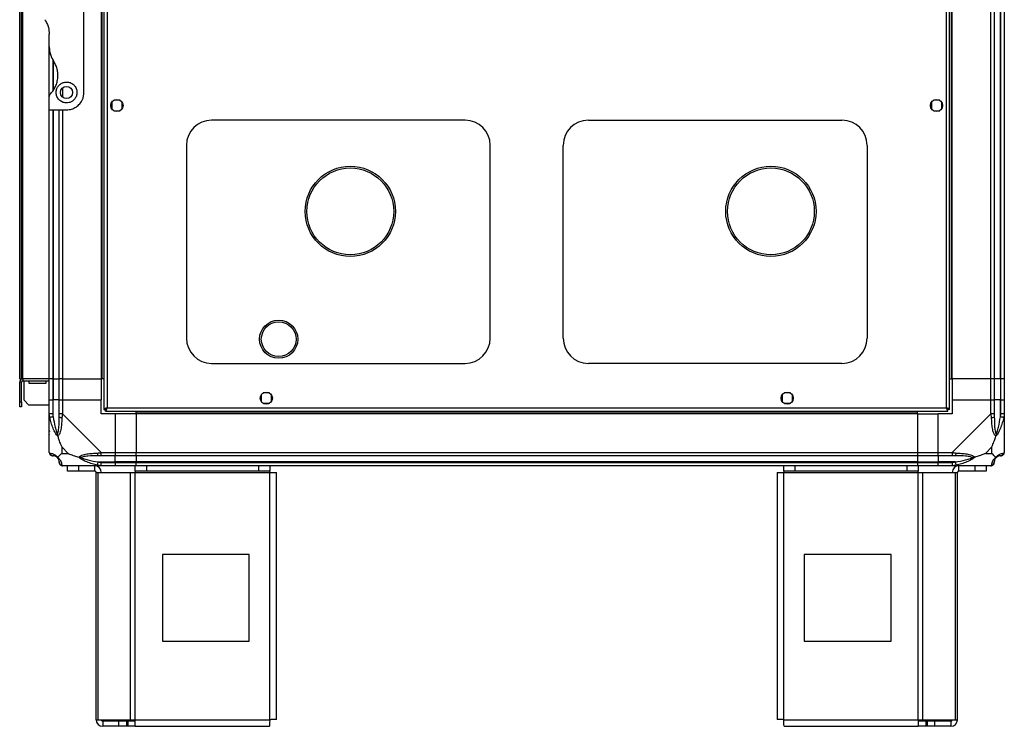
# Model space of a CAD drawing. Units: millimetres. Extents: x 136 to 5392, y 187 to 3369.
# Drawn here: x 2850 to 3417, y 1312 to 1719 of the extents above; entities that cross this region are included whole.
import ezdxf

# ---------------------------------------------------------------- set-up
doc = ezdxf.new("R2010")
doc.units = ezdxf.units.MM

msp = doc.modelspace()

# ---------------------------------------------------------------- linework, layer by layer
at = {"linetype": 'Continuous', "lineweight": 25}
for p, q in [((2898.44, 2344.36), (2898.44, 1494.38)), ((2900.24, 2343.57), (2900.24, 1495.17)), ((3383.64, 1495.17), (3383.64, 2343.57)), ((3385.44, 1494.38), (3385.44, 2344.36)), ((2849.94, 1511.87), (2849.94, 2326.87)), ((2850.94, 1511.87), (2850.94, 2326.87)), ((2851.74, 1511.87), (2851.74, 2326.87)), ((2896.94, 2326.87), (2896.94, 1511.87)), ((2897.29, 2326.87), (2897.29, 1511.87)), ((3386.59, 1511.87), (3386.59, 2326.87)), ((3386.94, 1511.87), (3386.94, 2326.87)), ((3409.19, 1511.87), (3409.19, 2326.87)), ((3411.19, 2326.87), (3411.19, 1511.87)), ((3414.69, 1511.87), (3414.69, 2326.87)), ((3414.94, 1511.87), (3414.94, 2326.87)), ((3416.94, 2326.87), (3416.94, 1511.87)), ((2886.94, 1676.87), (2886.94, 1736.87)), ((2866.94, 1703.25), (2866.94, 1710.49)), ((2866.94, 1674.51), (2866.94, 1703.25)), ((2868.94, 1695.96), (2868.94, 1677.58)), ((2869.19, 1695.07), (2869.19, 1677.95)), ((2874.69, 1679.55), (2874.69, 1674.19)), ((2866.94, 1666.87), (2866.94, 1674.51)), ((2902.94, 1671.17), (2902.94, 1667.56)), ((2907.75, 1672.37), (2904.14, 1672.37)), ((2908.94, 1667.56), (2908.94, 1671.17)), ((3374.94, 1671.17), (3374.94, 1667.56)), ((3379.75, 1672.37), (3376.14, 1672.37)), ((3380.94, 1667.56), (3380.94, 1671.17)), ((2866.94, 1666.87), (2876.94, 1666.87)), ((2866.94, 1511.87), (2866.94, 1666.87)), ((2868.94, 1666.87), (2868.94, 1511.87)), ((2869.19, 1666.87), (2869.19, 1511.87)), ((2872.69, 1511.87), (2872.69, 1666.87)), ((2874.69, 1666.87), (2874.69, 1511.87)), ((2904.14, 1666.37), (2907.75, 1666.37)), ((3376.14, 1666.37), (3379.75, 1666.37)), ((3106.44, 1660.87), (2960.44, 1660.87)), ((3177.44, 1660.87), (3323.44, 1660.87)), ((2945.94, 1646.37), (2945.94, 1535.37)), ((3120.94, 1535.37), (3120.94, 1646.37)), ((3162.94, 1535.37), (3162.94, 1646.37)), ((3337.94, 1646.37), (3337.94, 1535.37)), ((2988.09, 1534.79), (2988.09, 1534.7)), ((3010.09, 1534.7), (3010.09, 1534.79)), ((2960.44, 1520.87), (3106.44, 1520.87)), ((3323.44, 1520.87), (3177.44, 1520.87)), ((2849.94, 1511.87), (2850.94, 1511.87)), ((2850.94, 1510.07), (2849.94, 1510.07)), ((2849.94, 1498.7), (2849.94, 1510.07)), ((2850.94, 1511.87), (2851.74, 1511.87)), ((2850.94, 1498.7), (2850.94, 1510.07)), ((2851.74, 1511.87), (2851.74, 1510.87)), ((2866.94, 1511.87), (2851.74, 1511.87)), ((2851.74, 1510.87), (2866.94, 1510.87)), ((2852.44, 1499.7), (2852.44, 1510.87)), ((2855.19, 1510.87), (2855.19, 1509.37)), ((2855.19, 1509.37), (2865.19, 1509.37)), ((2865.19, 1509.37), (2865.19, 1510.87)), ((2868.94, 1511.87), (2866.94, 1511.87)), ((2866.94, 1499.87), (2866.94, 1511.87)), ((2868.94, 1511.87), (2869.19, 1511.87)), ((2868.94, 1511.87), (2868.94, 1499.87)), ((2869.19, 1511.87), (2872.69, 1511.87)), ((2869.19, 1511.87), (2869.19, 1499.87)), ((2874.69, 1511.87), (2872.69, 1511.87)), ((2872.69, 1499.87), (2872.69, 1511.87)), ((2874.69, 1511.87), (2896.94, 1511.87)), ((2874.69, 1511.87), (2874.69, 1499.87)), ((2897.29, 1511.87), (2896.94, 1511.87)), ((2896.94, 1511.87), (2896.94, 1499.87)), ((2898.44, 1511.87), (2897.29, 1511.87)), ((3385.44, 1511.87), (3386.59, 1511.87)), ((3386.59, 1511.87), (3386.94, 1511.87)), ((3409.19, 1511.87), (3386.94, 1511.87)), ((3386.94, 1511.87), (3386.94, 1499.87)), ((3411.19, 1511.87), (3409.19, 1511.87)), ((3409.19, 1499.87), (3409.19, 1511.87)), ((3414.69, 1511.87), (3411.19, 1511.87)), ((3411.19, 1511.87), (3411.19, 1499.87)), ((3414.94, 1511.87), (3414.69, 1511.87)), ((3414.69, 1511.87), (3414.69, 1499.87)), ((3416.94, 1511.87), (3414.94, 1511.87)), ((3414.94, 1499.87), (3414.94, 1511.87)), ((3416.94, 1511.87), (3416.94, 1499.87)), ((2988.94, 1502.67), (2988.94, 1499.06)), ((2993.75, 1503.87), (2990.14, 1503.87)), ((2994.94, 1499.06), (2994.94, 1502.67)), ((3288.94, 1502.67), (3288.94, 1499.06)), ((3293.75, 1503.87), (3290.14, 1503.87)), ((3294.94, 1499.06), (3294.94, 1502.67)), ((2849.94, 1498.7), (2850.94, 1498.7)), ((2849.94, 1495.87), (2849.94, 1498.7)), ((2850.94, 1498.7), (2850.94, 1495.87)), ((2852.44, 1499.7), (2855.27, 1496.87)), ((2866.94, 1491.82), (2866.94, 1499.87)), ((2866.94, 1499.87), (2868.94, 1499.87)), ((2868.94, 1499.87), (2868.94, 1491.82)), ((2869.19, 1499.87), (2868.94, 1499.87)), ((2869.19, 1490.09), (2869.19, 1499.87)), ((2872.69, 1499.87), (2869.19, 1499.87)), ((2872.69, 1491.82), (2872.69, 1499.87)), ((2872.69, 1499.87), (2874.69, 1499.87)), ((2874.69, 1499.87), (2874.69, 1491.82)), ((2874.69, 1499.87), (2896.94, 1499.87)), ((2896.94, 1491.87), (2896.94, 1499.87)), ((2990.14, 1497.87), (2993.75, 1497.87)), ((3290.14, 1497.87), (3293.75, 1497.87)), ((3386.94, 1499.87), (3386.94, 1491.87)), ((3386.94, 1499.87), (3409.19, 1499.87)), ((3409.19, 1491.82), (3409.19, 1499.87)), ((3409.19, 1499.87), (3411.19, 1499.87)), ((3411.19, 1499.87), (3411.19, 1491.82)), ((3414.69, 1499.87), (3411.19, 1499.87)), ((3414.69, 1490.09), (3414.69, 1499.87)), ((3414.94, 1499.87), (3414.69, 1499.87)), ((3414.94, 1491.82), (3414.94, 1499.87)), ((3414.94, 1499.87), (3416.94, 1499.87)), ((3416.94, 1499.87), (3416.94, 1491.82)), ((2850.94, 1495.87), (2849.94, 1495.87)), ((2866.94, 1496.87), (2855.27, 1496.87)), ((2866.94, 1469.62), (2866.94, 1491.82)), ((2874.69, 1491.82), (2896.89, 1469.62)), ((2904.94, 1491.87), (2896.94, 1491.87)), ((2898.44, 1494.38), (2899.44, 1494.38)), ((2899.44, 1494.41), (2899.44, 1494.37)), ((2899.44, 1494.37), (2899.45, 1494.37)), ((2899.45, 1493.37), (2899.45, 1494.37)), ((2899.45, 1493.37), (3384.43, 1493.37)), ((2900.24, 1495.17), (3383.64, 1495.17)), ((2904.94, 1491.87), (2904.94, 1469.62)), ((2916.94, 1491.87), (2904.94, 1491.87)), ((2916.94, 1492.22), (2916.94, 1493.37)), ((3366.94, 1492.22), (2916.94, 1492.22)), ((2916.94, 1491.87), (2916.94, 1492.22)), ((3366.94, 1491.87), (2916.94, 1491.87)), ((2916.94, 1491.87), (2916.94, 1469.62)), ((3366.94, 1492.22), (3366.94, 1493.37)), ((3366.94, 1491.87), (3366.94, 1492.22)), ((3366.94, 1491.87), (3366.94, 1469.62)), ((3366.94, 1491.87), (3378.94, 1491.87)), ((3386.94, 1491.87), (3378.94, 1491.87)), ((3378.94, 1469.62), (3378.94, 1491.87)), ((3384.43, 1494.37), (3384.44, 1494.37)), ((3384.43, 1493.37), (3384.43, 1494.37)), ((3384.44, 1494.41), (3384.44, 1494.37)), ((3385.44, 1494.38), (3384.44, 1494.38)), ((3386.99, 1469.62), (3409.19, 1491.82)), ((3416.94, 1491.82), (3416.94, 1469.62)), ((2866.94, 1480.02), (2867.29, 1480.37)), ((3416.59, 1480.37), (3416.94, 1480.02)), ((2874.13, 1472.75), (2874.13, 1469.05)), ((2877.83, 1469.05), (2874.13, 1472.75)), ((2874.13, 1469.05), (2877.83, 1469.05)), ((2896.89, 1469.62), (2904.94, 1469.62)), ((2904.94, 1469.62), (2904.94, 1467.62)), ((2904.94, 1469.62), (2916.94, 1469.62)), ((2916.94, 1469.62), (3366.94, 1469.62)), ((2916.94, 1467.62), (2916.94, 1469.62)), ((3366.94, 1469.62), (3366.94, 1467.62)), ((3366.94, 1469.62), (3378.94, 1469.62)), ((3378.94, 1469.62), (3386.99, 1469.62)), ((3378.94, 1467.62), (3378.94, 1469.62)), ((3409.76, 1472.75), (3406.06, 1469.05)), ((3406.06, 1469.05), (3409.76, 1469.05)), ((3409.76, 1469.05), (3409.76, 1472.75)), ((2895.17, 1464.12), (2904.94, 1464.12)), ((2904.94, 1467.62), (2896.89, 1467.62)), ((2896.89, 1463.87), (2904.94, 1463.87)), ((2904.94, 1464.12), (2904.94, 1467.62)), ((2916.94, 1467.62), (2904.94, 1467.62)), ((2904.94, 1463.87), (2904.94, 1464.12)), ((2916.94, 1464.12), (2904.94, 1464.12)), ((2904.94, 1463.87), (2904.94, 1461.87)), ((2904.94, 1463.87), (2916.94, 1463.87)), ((3366.94, 1467.62), (2916.94, 1467.62)), ((2916.94, 1467.62), (2916.94, 1464.12)), ((3366.94, 1464.12), (2916.94, 1464.12)), ((2916.94, 1464.12), (2916.94, 1463.87)), ((2916.94, 1463.87), (3366.94, 1463.87)), ((2916.94, 1461.87), (2916.94, 1463.87)), ((3366.94, 1467.62), (3366.94, 1464.12)), ((3378.94, 1467.62), (3366.94, 1467.62)), ((3366.94, 1464.12), (3366.94, 1463.87)), ((3366.94, 1464.12), (3378.94, 1464.12)), ((3366.94, 1463.87), (3366.94, 1461.87)), ((3366.94, 1463.87), (3378.94, 1463.87)), ((3386.99, 1467.62), (3378.94, 1467.62)), ((3378.94, 1467.62), (3378.94, 1464.12)), ((3388.72, 1464.12), (3378.94, 1464.12)), ((3378.94, 1464.12), (3378.94, 1463.87)), ((3378.94, 1463.87), (3386.99, 1463.87)), ((3378.94, 1461.87), (3378.94, 1463.87)), ((2896.89, 1461.87), (2874.69, 1461.87)), ((2877.44, 1458.87), (2877.44, 1461.87)), ((2883.81, 1458.87), (2877.44, 1458.87)), ((2883.81, 1461.87), (2883.81, 1458.87)), ((2893.14, 1458.87), (2883.81, 1458.87)), ((2893.14, 1458.87), (2893.14, 1461.87)), ((2893.94, 1315.67), (2893.94, 1458.07)), ((2893.94, 1458.07), (2895.06, 1458.07)), ((2895.06, 1315.67), (2895.06, 1458.07)), ((2895.06, 1458.07), (2913.83, 1458.07)), ((2904.94, 1461.87), (2896.89, 1461.87)), ((2916.94, 1461.87), (2904.94, 1461.87)), ((2913.83, 1315.67), (2913.83, 1458.07)), ((2913.83, 1458.07), (2916.52, 1458.07)), ((2916.52, 1458.87), (2916.52, 1461.87)), ((2922.88, 1458.87), (2916.52, 1458.87)), ((2916.52, 1458.87), (2916.52, 1458.07)), ((2916.52, 1458.07), (2993.94, 1458.07)), ((2916.52, 1315.67), (2916.52, 1458.07)), ((3366.94, 1461.87), (2916.94, 1461.87)), ((2922.88, 1461.87), (2922.88, 1458.87)), ((2987.58, 1458.87), (2922.88, 1458.87)), ((2987.58, 1458.87), (2987.58, 1461.87)), ((2993.94, 1458.87), (2987.58, 1458.87)), ((2993.94, 1461.87), (2993.94, 1458.87)), ((2993.94, 1458.07), (2993.94, 1458.87)), ((2993.94, 1315.67), (2993.94, 1458.07)), ((2993.94, 1458.07), (2997.74, 1458.07)), ((2997.74, 1315.87), (2997.74, 1458.07)), ((3286.14, 1458.07), (3286.14, 1315.87)), ((3286.14, 1458.07), (3289.94, 1458.07)), ((3289.94, 1458.87), (3289.94, 1461.87)), ((3296.31, 1458.87), (3289.94, 1458.87)), ((3289.94, 1458.87), (3289.94, 1458.07)), ((3289.94, 1458.07), (3367.37, 1458.07)), ((3289.94, 1315.67), (3289.94, 1458.07)), ((3296.31, 1461.87), (3296.31, 1458.87)), ((3361, 1458.87), (3296.31, 1458.87)), ((3361, 1458.87), (3361, 1461.87)), ((3367.37, 1458.87), (3361, 1458.87)), ((3378.94, 1461.87), (3366.94, 1461.87)), ((3367.37, 1461.87), (3367.37, 1458.87)), ((3367.37, 1458.07), (3367.37, 1458.87)), ((3367.37, 1315.67), (3367.37, 1458.07)), ((3367.37, 1458.07), (3370.06, 1458.07)), ((3370.06, 1315.67), (3370.06, 1458.07)), ((3370.06, 1458.07), (3388.83, 1458.07)), ((3386.99, 1461.87), (3378.94, 1461.87)), ((3409.19, 1461.87), (3386.99, 1461.87)), ((3388.83, 1315.67), (3388.83, 1458.07)), ((3388.83, 1458.07), (3389.94, 1458.07)), ((3389.94, 1315.67), (3389.94, 1458.07)), ((3390.74, 1458.87), (3390.74, 1461.87)), ((3400.08, 1458.87), (3390.74, 1458.87)), ((3400.08, 1458.87), (3400.08, 1461.87)), ((3406.44, 1458.87), (3400.08, 1458.87)), ((3406.44, 1461.87), (3406.44, 1458.87)), ((2982.13, 1410.87), (2932.13, 1410.87)), ((2932.13, 1410.87), (2932.13, 1360.87)), ((2982.13, 1360.87), (2982.13, 1410.87)), ((3301.76, 1410.87), (3301.76, 1360.87)), ((3351.76, 1410.87), (3301.76, 1410.87)), ((3351.76, 1360.87), (3351.76, 1410.87)), ((2932.13, 1360.87), (2982.13, 1360.87)), ((3301.76, 1360.87), (3351.76, 1360.87)), ((2893.94, 1315.67), (2895.06, 1315.67)), ((2895.06, 1315.67), (2913.83, 1315.67)), ((2913.83, 1315.67), (2916.52, 1315.67)), ((2916.52, 1315.67), (2993.94, 1315.67)), ((2916.52, 1311.87), (2916.52, 1315.67)), ((3289.94, 1315.67), (3367.37, 1315.67)), ((3367.37, 1315.67), (3367.37, 1311.87)), ((3367.37, 1315.67), (3370.06, 1315.67)), ((3370.06, 1315.67), (3388.83, 1315.67)), ((3388.83, 1315.67), (3389.94, 1315.67)), ((2897.74, 1314.87), (2897.74, 1311.87)), ((2907.08, 1314.87), (2897.74, 1314.87)), ((2907.08, 1311.87), (2897.74, 1311.87)), ((2907.08, 1311.87), (2907.08, 1314.87)), ((2911.44, 1314.87), (2907.08, 1314.87)), ((2911.44, 1311.87), (2907.08, 1311.87)), ((2911.44, 1314.87), (2911.44, 1311.87)), ((2912.15, 1314.87), (2911.44, 1314.87)), ((2912.15, 1311.87), (2911.44, 1311.87)), ((2912.15, 1314.87), (2912.15, 1311.87)), ((2916.52, 1314.87), (2912.15, 1314.87)), ((2916.52, 1311.87), (2912.15, 1311.87)), ((2916.52, 1311.87), (2993.74, 1311.87)), ((3290.14, 1311.87), (3367.37, 1311.87)), ((3371.73, 1314.87), (3367.37, 1314.87)), ((3371.73, 1311.87), (3367.37, 1311.87)), ((3371.73, 1314.87), (3371.73, 1311.87)), ((3372.44, 1314.87), (3371.73, 1314.87)), ((3372.44, 1311.87), (3371.73, 1311.87)), ((3372.44, 1314.87), (3372.44, 1311.87)), ((3376.81, 1314.87), (3372.44, 1314.87)), ((3376.81, 1311.87), (3372.44, 1311.87)), ((3376.81, 1314.87), (3376.81, 1311.87)), ((3386.14, 1314.87), (3376.81, 1314.87)), ((3386.14, 1311.87), (3376.81, 1311.87)), ((3386.14, 1314.87), (3386.14, 1311.87))]:
    msp.add_line(p, q, dxfattribs=at)
at = {"linetype": 'Continuous', "lineweight": 25, "flags": 128}
for points in [[(2869.19, 1490.09), (2868.86, 1490.02), (2868.53, 1489.96), (2868.23, 1489.89), (2867.95, 1489.84), (2867.71, 1489.79), (2867.51, 1489.75), (2867.37, 1489.72), (2867.27, 1489.7)], [(3416.61, 1489.7), (3416.52, 1489.72), (3416.37, 1489.75), (3416.18, 1489.79), (3415.93, 1489.84), (3415.66, 1489.89), (3415.35, 1489.96), (3415.03, 1490.02), (3414.69, 1490.09)], [(2894.77, 1462.2), (2894.79, 1462.29), (2894.82, 1462.44), (2894.86, 1462.63), (2894.91, 1462.88), (2894.97, 1463.15), (2895.03, 1463.46), (2895.1, 1463.78), (2895.17, 1464.12)], [(3388.72, 1464.12), (3388.79, 1463.78), (3388.85, 1463.46), (3388.92, 1463.15), (3388.97, 1462.88), (3389.02, 1462.63), (3389.06, 1462.44), (3389.09, 1462.29), (3389.11, 1462.2)]]:
    msp.add_lwpolyline(points, dxfattribs=at)
at = {"linetype": 'Continuous', "lineweight": 25}
for centre, radius in [((2876.94, 1676.87), 3.5), ((2905.94, 1669.37), 3.5), ((3377.94, 1669.37), 3.5), ((3040.34, 1608.37), 26), ((3040.34, 1608.37), 25), ((3282.54, 1608.37), 26), ((3282.54, 1608.37), 25), ((2999.09, 1534.79), 11), ((2999.09, 1534.79), 10), ((2991.94, 1500.87), 3.5), ((3291.94, 1500.87), 3.5)]:
    msp.add_circle(centre, radius, dxfattribs=at)
for centre, radius, start, end in [((2960.44, 1646.37), 14.5, 90, 180), ((3106.44, 1646.37), 14.5, 360, 90), ((3177.44, 1646.37), 14.5, 90, 180), ((3323.44, 1646.37), 14.5, 360, 90), ((2960.44, 1535.37), 14.5, 180, 270), ((3106.44, 1535.37), 14.5, 270, 360), ((3177.44, 1535.37), 14.5, 180, 270), ((3323.44, 1535.37), 14.5, 270, 360), ((2851.74, 1510.07), 1.8, 90, 180), ((2851.74, 1510.07), 0.8, 90, 180), ((2873.98, 1491.86), 2.19, 234.0025, 278.4409), ((3409.91, 1491.86), 2.19, 261.5591, 305.9979), ((2869.21, 1469.59), 1.97, 190.6416, 269.5583), ((2896.94, 1468.9), 2.19, 171.5581, 215.9995), ((3386.95, 1468.9), 2.19, 324.0007, 8.4424), ((3414.68, 1469.59), 1.97, 270.4421, 349.3582), ((2869.19, 1464.12), 3.5, 25.6402, 45.8133), ((2874.66, 1464.13), 1.97, 180.4429, 259.361), ((3409.22, 1464.13), 1.97, 280.6395, 359.5574), ((3414.69, 1464.12), 3.5, 115.6402, 135.8133), ((2893.14, 1458.07), 3.8, 0, 90), ((2893.14, 1458.07), 0.8, 0, 90), ((3390.74, 1458.07), 3.8, 90, 180), ((3390.74, 1458.07), 0.8, 90, 180), ((2897.74, 1315.67), 3.8, 180, 270), ((2897.74, 1315.67), 0.8, 180, 270), ((3386.14, 1315.67), 3.8, 270, 0), ((3386.14, 1315.67), 0.8, 270, 0)]:
    msp.add_arc(centre, radius, start, end, dxfattribs=at)
for points, knots in [([(2864.46, 1718.76), (2864.87, 1718.05), (2865.72, 1716.62), (2866.7, 1713.84), (2866.85, 1711.74), (2866.94, 1710.49)], [0, 0, 0, 0, 0.282873, 0.573757, 1, 1, 1, 1]), ([(2866.94, 1703.25), (2866.98, 1702.42), (2867.07, 1700.74), (2867.8, 1697.88), (2868.82, 1696.06), (2869.43, 1694.98)], [0, 0, 0, 0, 0.282557, 0.573501, 1, 1, 1, 1]), ([(2867.53, 1675.92), (2868.05, 1676.5), (2869.09, 1677.64), (2870.37, 1679.74), (2871.35, 1682.14), (2871.92, 1684.82), (2871.99, 1687.59), (2871.58, 1690.26), (2870.74, 1692.77), (2869.87, 1694.24), (2869.43, 1694.98)], [0, 0, 0, 0, 0.114122, 0.228259, 0.361978, 0.495665, 0.628476, 0.761239, 0.880628, 1, 1, 1, 1]), ([(2876.94, 1682.87), (2876.3, 1682.81), (2875.02, 1682.69), (2873.31, 1681.76), (2871.96, 1680.39), (2871.09, 1678.61), (2870.83, 1676.57), (2871.3, 1674.44), (2872.56, 1672.56), (2874.42, 1671.27), (2876.48, 1670.78), (2878.37, 1670.95), (2880.01, 1671.61), (2881.43, 1672.74), (2882.52, 1674.36), (2883.06, 1676.41), (2882.82, 1678.66), (2881.75, 1680.69), (2880.07, 1682.13), (2878.37, 1682.79), (2877.31, 1682.85), (2876.94, 1682.87)], [0, 0, 0, 0, 0.048118, 0.096199, 0.145356, 0.197506, 0.253905, 0.314883, 0.37837, 0.438857, 0.490938, 0.535786, 0.579161, 0.62605, 0.679408, 0.739514, 0.802959, 0.86438, 0.920619, 0.972039, 1, 1, 1, 1]), ([(2867.53, 1675.92), (2867.38, 1675.73), (2867.07, 1675.36), (2866.95, 1674.84), (2866.94, 1674.56), (2866.94, 1674.51)], [0, 0, 0, 0, 0.447076, 0.89281, 1, 1, 1, 1]), ([(2876.94, 1666.87), (2877.92, 1666.95), (2879.88, 1667.12), (2882.53, 1668.42), (2884.8, 1670.41), (2886.17, 1672.74), (2886.84, 1674.99), (2886.91, 1676.24), (2886.94, 1676.87)], [0, 0, 0, 0, 0.172882, 0.345161, 0.531982, 0.752761, 0.876395, 1, 1, 1, 1]), ([(2867.27, 1489.7), (2867.19, 1490.12), (2867.05, 1490.74), (2866.96, 1491.46), (2866.94, 1491.74), (2866.94, 1491.82), (2866.94, 1491.82)], [0, 0, 0, 0, 0.586089, 0.873996, 0.999969, 1, 1, 1, 1]), ([(2868.94, 1491.82), (2868.68, 1491.82), (2868.16, 1491.82), (2867.5, 1491.82), (2867.03, 1491.82), (2866.97, 1491.82), (2866.94, 1491.82)], [0, 0, 0, 0, 0.249996, 0.5, 0.749998, 1, 1, 1, 1]), ([(2868.94, 1491.82), (2868.97, 1491.55), (2869.01, 1490.97), (2869.13, 1490.4), (2869.19, 1490.09)], [0, 0, 0, 0, 0.455594, 1, 1, 1, 1]), ([(2874.69, 1491.82), (2874.43, 1491.82), (2873.91, 1491.82), (2873.25, 1491.82), (2872.78, 1491.82), (2872.72, 1491.82), (2872.69, 1491.82)], [0, 0, 0, 0, 0.249996, 0.5, 0.749998, 1, 1, 1, 1]), ([(2872.69, 1490.09), (2872.69, 1490.4), (2872.69, 1490.97), (2872.69, 1491.55), (2872.69, 1491.82)], [0, 0, 0, 0, 0.5444048, 1, 1, 1, 1]), ([(2874.69, 1491.82), (2874.69, 1491.82), (2874.63, 1491.68), (2874.47, 1491.33), (2874.38, 1490.61), (2874.33, 1490.04), (2874.3, 1489.7)], [0, 0, 0, 0, 0.00003, 0.201656, 0.51878, 1, 1, 1, 1]), ([(2900.24, 1495.17), (2900.03, 1495.11), (2899.61, 1494.99), (2899.06, 1494.81), (2898.65, 1494.64), (2898.46, 1494.49), (2898.45, 1494.41), (2898.44, 1494.38)], [0, 0, 0, 0, 0.222949, 0.445916, 0.668889, 0.891854, 1, 1, 1, 1]), ([(2900.24, 1495.17), (2900.13, 1495.09), (2899.91, 1494.95), (2899.64, 1494.75), (2899.47, 1494.56), (2899.45, 1494.43), (2899.44, 1494.38)], [0, 0, 0, 0, 0.275352, 0.529403, 0.783409, 1, 1, 1, 1]), ([(2899.45, 1493.37), (2899.51, 1493.39), (2899.63, 1493.43), (2899.81, 1493.77), (2899.98, 1494.25), (2900.13, 1494.75), (2900.21, 1495.07), (2900.24, 1495.17)], [0, 0, 0, 0, 0.222945, 0.445925, 0.668894, 0.891856, 1, 1, 1, 1]), ([(2899.45, 1494.37), (2899.53, 1494.38), (2899.67, 1494.41), (2899.87, 1494.62), (2900.06, 1494.88), (2900.19, 1495.08), (2900.24, 1495.17)], [0, 0, 0, 0, 0.275342, 0.529412, 0.783424, 1, 1, 1, 1]), ([(3385.44, 1494.38), (3385.42, 1494.44), (3385.38, 1494.55), (3385.04, 1494.73), (3384.56, 1494.91), (3384.06, 1495.05), (3383.74, 1495.14), (3383.64, 1495.17)], [0, 0, 0, 0, 0.222947, 0.445914, 0.668887, 0.891854, 1, 1, 1, 1]), ([(3384.44, 1494.38), (3384.43, 1494.45), (3384.4, 1494.59), (3384.19, 1494.8), (3383.93, 1494.99), (3383.73, 1495.11), (3383.64, 1495.17)], [0, 0, 0, 0, 0.275355, 0.529402, 0.783409, 1, 1, 1, 1]), ([(3383.64, 1495.17), (3383.7, 1494.96), (3383.82, 1494.54), (3384, 1493.98), (3384.17, 1493.57), (3384.32, 1493.39), (3384.4, 1493.37), (3384.43, 1493.37)], [0, 0, 0, 0, 0.22295, 0.445911, 0.668888, 0.891855, 1, 1, 1, 1]), ([(3383.64, 1495.17), (3383.72, 1495.05), (3383.86, 1494.83), (3384.06, 1494.56), (3384.25, 1494.4), (3384.38, 1494.38), (3384.43, 1494.37)], [0, 0, 0, 0, 0.275366, 0.5294, 0.783402, 1, 1, 1, 1]), ([(3411.19, 1491.82), (3411.16, 1491.82), (3411.1, 1491.82), (3410.64, 1491.82), (3409.98, 1491.82), (3409.46, 1491.82), (3409.19, 1491.82)], [0, 0, 0, 0, 0.25, 0.4999992, 0.7499996, 1, 1, 1, 1]), ([(3409.59, 1489.7), (3409.55, 1490.12), (3409.5, 1490.74), (3409.37, 1491.46), (3409.24, 1491.74), (3409.19, 1491.82), (3409.19, 1491.82)], [0, 0, 0, 0, 0.586089, 0.873995, 0.999968, 1, 1, 1, 1]), ([(3411.19, 1491.82), (3411.19, 1491.55), (3411.19, 1490.97), (3411.19, 1490.4), (3411.19, 1490.09)], [0, 0, 0, 0, 0.4555952, 1, 1, 1, 1]), ([(3414.69, 1490.09), (3414.76, 1490.4), (3414.87, 1490.97), (3414.92, 1491.55), (3414.94, 1491.82)], [0, 0, 0, 0, 0.544405, 1, 1, 1, 1]), ([(3416.94, 1491.82), (3416.91, 1491.82), (3416.85, 1491.82), (3416.39, 1491.82), (3415.73, 1491.82), (3415.21, 1491.82), (3414.94, 1491.82)], [0, 0, 0, 0, 0.25, 0.499999, 0.75, 1, 1, 1, 1]), ([(3416.94, 1491.82), (3416.94, 1491.82), (3416.94, 1491.69), (3416.91, 1491.33), (3416.81, 1490.61), (3416.69, 1490.04), (3416.61, 1489.7)], [0, 0, 0, 0, 0.000031, 0.201658, 0.51878, 1, 1, 1, 1]), ([(2871.83, 1478.9), (2871.83, 1478.9), (2871.59, 1479.11), (2871.12, 1479.68), (2870.18, 1481.2), (2869.14, 1483.52), (2868.06, 1486.55), (2867.54, 1488.65), (2867.27, 1489.7)], [0, 0, 0, 0, 0.001911, 0.10717, 0.209956, 0.471826, 0.734747, 1, 1, 1, 1]), ([(2869.19, 1490.09), (2869.52, 1488.1), (2870.01, 1485.16), (2870.92, 1481.96), (2871.42, 1480.63), (2871.61, 1480.23), (2871.67, 1480.12)], [0, 0, 0, 0, 0.580924, 0.859819, 0.961591, 1, 1, 1, 1]), ([(2871.67, 1480.12), (2871.72, 1480.23), (2871.91, 1480.63), (2872.27, 1481.96), (2872.66, 1485.16), (2872.68, 1488.1), (2872.69, 1490.09)], [0, 0, 0, 0, 0.038408, 0.14018, 0.419076, 1, 1, 1, 1]), ([(2874.3, 1489.7), (2874.24, 1488.65), (2874.11, 1486.56), (2873.84, 1483.52), (2873.32, 1481.22), (2872.62, 1479.65), (2872.1, 1479.15), (2871.83, 1478.9)], [0, 0, 0, 0, 0.2642061, 0.5282033, 0.7900759, 0.8928614, 1, 1, 1, 1]), ([(3412.05, 1478.9), (3412.05, 1478.9), (3411.75, 1479.11), (3411.27, 1479.68), (3410.56, 1481.2), (3410.06, 1483.52), (3409.76, 1486.55), (3409.65, 1488.65), (3409.59, 1489.7)], [0, 0, 0, 0, 0.00191, 0.107169, 0.209955, 0.471825, 0.734747, 1, 1, 1, 1]), ([(3411.19, 1490.09), (3411.21, 1488.1), (3411.22, 1485.16), (3411.62, 1481.96), (3411.98, 1480.63), (3412.17, 1480.23), (3412.22, 1480.12)], [0, 0, 0, 0, 0.580924, 0.85982, 0.961592, 1, 1, 1, 1]), ([(3416.61, 1489.7), (3416.35, 1488.66), (3415.83, 1486.56), (3414.75, 1483.53), (3413.7, 1481.22), (3412.76, 1479.65), (3412.29, 1479.15), (3412.05, 1478.9)], [0, 0, 0, 0, 0.263166, 0.528191, 0.79007, 0.892859, 1, 1, 1, 1]), ([(3412.22, 1480.12), (3412.27, 1480.23), (3412.47, 1480.63), (3412.97, 1481.96), (3413.88, 1485.16), (3414.36, 1488.1), (3414.69, 1490.09)], [0, 0, 0, 0, 0.038408, 0.14018, 0.419076, 1, 1, 1, 1]), ([(2867.22, 1481.83), (2867.18, 1481.8), (2867.09, 1481.72), (2867, 1481.63), (2866.94, 1481.58)], [0, 0, 0, 0, 0.3671208, 1, 1, 1, 1]), ([(2871.83, 1478.9), (2871.77, 1479.15), (2871.68, 1479.55), (2871.67, 1479.97), (2871.67, 1480.12), (2871.67, 1480.12)], [0, 0, 0, 0, 0.647779, 0.993568, 1, 1, 1, 1]), ([(3412.22, 1480.12), (3412.22, 1480.12), (3412.22, 1479.97), (3412.21, 1479.55), (3412.11, 1479.15), (3412.05, 1478.9)], [0, 0, 0, 0, 0.0064321, 0.3522198, 1, 1, 1, 1]), ([(3416.67, 1482.03), (3416.7, 1482.01), (3416.79, 1481.96), (3416.89, 1481.91), (3416.94, 1481.88)], [0, 0, 0, 0, 0.367206, 1, 1, 1, 1]), ([(2871.83, 1478.9), (2872.07, 1478.19), (2872.57, 1476.67), (2873.3, 1474.59), (2873.88, 1473.29), (2874.13, 1472.75)], [0, 0, 0, 0, 0.336102, 0.724935, 1, 1, 1, 1]), ([(3409.76, 1472.75), (3409.9, 1473.04), (3410.22, 1473.73), (3410.7, 1474.95), (3411.17, 1476.26), (3411.64, 1477.61), (3411.91, 1478.45), (3412.05, 1478.9)], [0, 0, 0, 0, 0.1511025, 0.3533209, 0.6015455, 0.7872077, 1, 1, 1, 1]), ([(2866.94, 1469.62), (2866.94, 1469.62), (2866.94, 1469.62), (2866.97, 1469.35), (2867.08, 1469.33), (2867.2, 1469.26), (2867.27, 1469.22)], [0, 0, 0, 0, 0.000022, 0.201648, 0.51877, 1, 1, 1, 1]), ([(2866.98, 1469.44), (2867, 1469.24), (2867.06, 1468.78), (2867.5, 1468.17), (2868.16, 1467.71), (2868.68, 1467.65), (2868.94, 1467.62)], [0, 0, 0, 0, 0.2026265, 0.4684065, 0.7342089, 1, 1, 1, 1]), ([(2867.27, 1469.22), (2867.53, 1469.16), (2868.06, 1469.05), (2869.14, 1468.76), (2870.18, 1468.24), (2871.12, 1467.55), (2871.59, 1467.02), (2871.83, 1466.76)], [0, 0, 0, 0, 0.263167, 0.528192, 0.79007, 0.892856, 1, 1, 1, 1]), ([(2874.13, 1469.05), (2873.99, 1468.92), (2873.67, 1468.6), (2873.19, 1468.12), (2872.71, 1467.64), (2872.25, 1467.18), (2871.98, 1466.9), (2871.83, 1466.76)], [0, 0, 0, 0, 0.151098, 0.353324, 0.601545, 0.787206, 1, 1, 1, 1]), ([(2877.83, 1469.05), (2878.12, 1468.91), (2878.8, 1468.59), (2880.02, 1468.11), (2881.33, 1467.64), (2882.68, 1467.18), (2883.52, 1466.9), (2883.97, 1466.76)], [0, 0, 0, 0, 0.151098, 0.353325, 0.601546, 0.787207, 1, 1, 1, 1]), ([(2883.97, 1466.76), (2883.98, 1466.76), (2884.19, 1467.06), (2884.76, 1467.54), (2886.28, 1468.25), (2888.61, 1468.76), (2891.63, 1469.04), (2893.73, 1469.16), (2894.77, 1469.22)], [0, 0, 0, 0, 0.001911, 0.10717, 0.20995, 0.471812, 0.735803, 1, 1, 1, 1]), ([(2894.77, 1469.22), (2895.19, 1469.27), (2895.8, 1469.35), (2896.55, 1469.38), (2896.8, 1469.62), (2896.89, 1469.62), (2896.89, 1469.62)], [0, 0, 0, 0, 0.586103, 0.873984, 0.999973, 1, 1, 1, 1]), ([(2896.89, 1467.62), (2896.89, 1467.65), (2896.89, 1467.71), (2896.89, 1468.17), (2896.89, 1468.83), (2896.89, 1469.35), (2896.89, 1469.62)], [0, 0, 0, 0, 0.250001, 0.500005, 0.749993, 1, 1, 1, 1]), ([(3386.99, 1469.62), (3386.99, 1469.35), (3386.99, 1468.83), (3386.99, 1468.17), (3386.99, 1467.71), (3386.99, 1467.65), (3386.99, 1467.62)], [0, 0, 0, 0, 0.250007, 0.499995, 0.749999, 1, 1, 1, 1]), ([(3386.99, 1469.62), (3386.99, 1469.62), (3387.14, 1469.62), (3387.46, 1469.35), (3388.21, 1469.33), (3388.77, 1469.26), (3389.11, 1469.22)], [0, 0, 0, 0, 0.000022, 0.201647, 0.518769, 1, 1, 1, 1]), ([(3389.11, 1469.22), (3390.15, 1469.16), (3392.25, 1469.05), (3395.28, 1468.76), (3397.59, 1468.24), (3399.16, 1467.55), (3399.66, 1467.02), (3399.91, 1466.76)], [0, 0, 0, 0, 0.263167, 0.528192, 0.790071, 0.892857, 1, 1, 1, 1]), ([(3406.06, 1469.05), (3405.77, 1468.92), (3405.08, 1468.6), (3403.86, 1468.12), (3402.55, 1467.64), (3401.2, 1467.18), (3400.36, 1466.9), (3399.91, 1466.76)], [0, 0, 0, 0, 0.151099, 0.353324, 0.601545, 0.787206, 1, 1, 1, 1]), ([(3412.05, 1466.76), (3411.82, 1466.99), (3411.32, 1467.49), (3410.59, 1468.23), (3410, 1468.81), (3409.76, 1469.05)], [0, 0, 0, 0, 0.3361, 0.724938, 1, 1, 1, 1]), ([(3412.05, 1466.76), (3412.06, 1466.76), (3412.3, 1467.06), (3412.77, 1467.54), (3413.7, 1468.25), (3414.74, 1468.75), (3415.82, 1469.05), (3416.35, 1469.16), (3416.61, 1469.22)], [0, 0, 0, 0, 0.001911, 0.107172, 0.209954, 0.471824, 0.734746, 1, 1, 1, 1]), ([(3414.94, 1467.62), (3415.21, 1467.65), (3415.73, 1467.71), (3416.39, 1468.17), (3416.85, 1468.83), (3416.91, 1469.35), (3416.94, 1469.62)], [0, 0, 0, 0, 0.250001, 0.500006, 0.749993, 1, 1, 1, 1]), ([(3416.61, 1469.22), (3416.7, 1469.27), (3416.83, 1469.35), (3416.93, 1469.38), (3416.94, 1469.62), (3416.94, 1469.62), (3416.94, 1469.62)], [0, 0, 0, 0, 0.586098, 0.873989, 0.999978, 1, 1, 1, 1]), ([(2869.19, 1467.62), (2869.13, 1467.62), (2869.01, 1467.62), (2868.97, 1467.62), (2868.94, 1467.62)], [0, 0, 0, 0, 0.544425, 1, 1, 1, 1]), ([(2871.67, 1466.59), (2871.61, 1466.64), (2871.42, 1466.83), (2870.92, 1467.19), (2870.01, 1467.59), (2869.52, 1467.6), (2869.19, 1467.62)], [0, 0, 0, 0, 0.038408, 0.140183, 0.419078, 1, 1, 1, 1]), ([(2871.67, 1466.59), (2871.67, 1466.59), (2871.67, 1466.59), (2871.68, 1466.6), (2871.77, 1466.7), (2871.83, 1466.76)], [0, 0, 0, 0, 0.006399, 0.35223, 1, 1, 1, 1]), ([(2872.69, 1464.12), (2872.68, 1464.45), (2872.66, 1464.93), (2872.27, 1465.84), (2871.91, 1466.34), (2871.72, 1466.54), (2871.67, 1466.59)], [0, 0, 0, 0, 0.580923, 0.859817, 0.961591, 1, 1, 1, 1]), ([(2871.83, 1466.76), (2871.84, 1466.75), (2872.14, 1466.51), (2872.61, 1466.04), (2873.33, 1465.11), (2873.83, 1464.07), (2874.12, 1462.99), (2874.24, 1462.46), (2874.3, 1462.2)], [0, 0, 0, 0, 0.001909, 0.10717, 0.209952, 0.471823, 0.734746, 1, 1, 1, 1]), ([(2872.69, 1463.87), (2872.69, 1463.89), (2872.69, 1463.94), (2872.69, 1464.05), (2872.69, 1464.12)], [0, 0, 0, 0, 0.455577, 1, 1, 1, 1]), ([(2872.69, 1463.87), (2872.72, 1463.6), (2872.78, 1463.08), (2873.25, 1462.42), (2873.91, 1461.96), (2874.43, 1461.9), (2874.69, 1461.87)], [0, 0, 0, 0, 0.250008, 0.499995, 0.750003, 1, 1, 1, 1]), ([(2894.77, 1462.2), (2893.73, 1462.46), (2891.64, 1462.98), (2888.6, 1464.06), (2886.29, 1465.11), (2884.73, 1466.05), (2884.23, 1466.52), (2883.97, 1466.76)], [0, 0, 0, 0, 0.263168, 0.528193, 0.790071, 0.892857, 1, 1, 1, 1]), ([(2883.97, 1466.76), (2884.23, 1466.7), (2884.63, 1466.6), (2885.05, 1466.59), (2885.19, 1466.59), (2885.2, 1466.59)], [0, 0, 0, 0, 0.647773, 0.993615, 1, 1, 1, 1]), ([(2895.17, 1467.62), (2893.18, 1467.6), (2890.23, 1467.59), (2887.03, 1467.19), (2885.71, 1466.83), (2885.31, 1466.64), (2885.2, 1466.59)], [0, 0, 0, 0, 0.5809224, 0.8598172, 0.961593, 1, 1, 1, 1]), ([(2885.2, 1466.59), (2885.31, 1466.54), (2885.71, 1466.34), (2887.03, 1465.84), (2890.23, 1464.93), (2893.18, 1464.45), (2895.17, 1464.12)], [0, 0, 0, 0, 0.038409, 0.140183, 0.419077, 1, 1, 1, 1]), ([(2896.89, 1467.62), (2896.63, 1467.62), (2896.05, 1467.62), (2895.48, 1467.62), (2895.17, 1467.62)], [0, 0, 0, 0, 0.455578, 1, 1, 1, 1]), ([(2895.17, 1464.12), (2895.48, 1464.05), (2896.05, 1463.94), (2896.63, 1463.89), (2896.89, 1463.87)], [0, 0, 0, 0, 0.5444214, 1, 1, 1, 1]), ([(2896.89, 1461.87), (2896.89, 1461.9), (2896.89, 1461.96), (2896.89, 1462.42), (2896.89, 1463.08), (2896.89, 1463.6), (2896.89, 1463.87)], [0, 0, 0, 0, 0.250001, 0.500005, 0.749993, 1, 1, 1, 1]), ([(3388.72, 1467.62), (3388.41, 1467.62), (3387.84, 1467.62), (3387.26, 1467.62), (3386.99, 1467.62)], [0, 0, 0, 0, 0.5444236, 1, 1, 1, 1]), ([(3386.99, 1463.87), (3387.26, 1463.89), (3387.84, 1463.94), (3388.41, 1464.05), (3388.72, 1464.12)], [0, 0, 0, 0, 0.455577, 1, 1, 1, 1]), ([(3386.99, 1463.87), (3386.99, 1463.6), (3386.99, 1463.08), (3386.99, 1462.42), (3386.99, 1461.96), (3386.99, 1461.9), (3386.99, 1461.87)], [0, 0, 0, 0, 0.2500065, 0.4999946, 0.7499994, 1, 1, 1, 1]), ([(3398.69, 1466.59), (3398.58, 1466.64), (3398.18, 1466.83), (3396.85, 1467.19), (3393.66, 1467.59), (3390.71, 1467.6), (3388.72, 1467.62)], [0, 0, 0, 0, 0.038407, 0.140183, 0.419078, 1, 1, 1, 1]), ([(3388.72, 1464.12), (3390.71, 1464.45), (3393.66, 1464.93), (3396.85, 1465.84), (3398.18, 1466.34), (3398.58, 1466.54), (3398.69, 1466.59)], [0, 0, 0, 0, 0.580923, 0.859817, 0.961591, 1, 1, 1, 1]), ([(3399.91, 1466.76), (3399.91, 1466.75), (3399.7, 1466.51), (3399.13, 1466.04), (3397.61, 1465.11), (3395.28, 1464.07), (3392.25, 1462.97), (3390.16, 1462.46), (3389.11, 1462.2)], [0, 0, 0, 0, 0.001909, 0.107168, 0.209948, 0.471812, 0.735803, 1, 1, 1, 1]), ([(3399.91, 1466.76), (3399.66, 1466.7), (3399.26, 1466.6), (3398.84, 1466.59), (3398.69, 1466.59), (3398.69, 1466.59)], [0, 0, 0, 0, 0.647771, 0.9936, 1, 1, 1, 1]), ([(3409.19, 1461.87), (3409.46, 1461.9), (3409.98, 1461.96), (3410.64, 1462.42), (3411.1, 1463.08), (3411.16, 1463.6), (3411.19, 1463.87)], [0, 0, 0, 0, 0.250001, 0.500006, 0.749993, 1, 1, 1, 1]), ([(3409.59, 1462.2), (3409.65, 1462.46), (3409.77, 1462.97), (3410.05, 1464.07), (3410.57, 1465.11), (3411.26, 1466.05), (3411.79, 1466.52), (3412.05, 1466.76)], [0, 0, 0, 0, 0.264205, 0.528205, 0.790077, 0.892861, 1, 1, 1, 1]), ([(3412.22, 1466.59), (3412.17, 1466.54), (3411.98, 1466.34), (3411.62, 1465.84), (3411.22, 1464.93), (3411.21, 1464.45), (3411.19, 1464.12)], [0, 0, 0, 0, 0.038409, 0.140183, 0.419077, 1, 1, 1, 1]), ([(3411.19, 1464.12), (3411.19, 1464.05), (3411.19, 1463.94), (3411.19, 1463.89), (3411.19, 1463.87)], [0, 0, 0, 0, 0.544423, 1, 1, 1, 1]), ([(3412.05, 1466.76), (3412.11, 1466.7), (3412.21, 1466.6), (3412.22, 1466.59), (3412.22, 1466.59), (3412.22, 1466.59)], [0, 0, 0, 0, 0.647771, 0.993601, 1, 1, 1, 1]), ([(3414.69, 1467.62), (3414.36, 1467.6), (3413.88, 1467.59), (3412.97, 1467.19), (3412.47, 1466.83), (3412.27, 1466.64), (3412.22, 1466.59)], [0, 0, 0, 0, 0.580922, 0.859817, 0.961593, 1, 1, 1, 1]), ([(3414.94, 1467.62), (3414.92, 1467.62), (3414.87, 1467.62), (3414.76, 1467.62), (3414.69, 1467.62)], [0, 0, 0, 0, 0.4555766, 1, 1, 1, 1]), ([(2874.3, 1462.2), (2874.33, 1462.11), (2874.39, 1461.98), (2874.51, 1461.88), (2874.64, 1461.87), (2874.69, 1461.87), (2874.69, 1461.87)], [0, 0, 0, 0, 0.586096, 0.873992, 0.999974, 1, 1, 1, 1]), ([(2896.89, 1461.87), (2896.89, 1461.87), (2896.76, 1461.87), (2896.41, 1461.9), (2895.69, 1462), (2895.12, 1462.12), (2894.77, 1462.2)], [0, 0, 0, 0, 0.000031, 0.201644, 0.518766, 1, 1, 1, 1]), ([(3389.11, 1462.2), (3388.69, 1462.11), (3388.07, 1461.98), (3387.35, 1461.88), (3387.07, 1461.87), (3386.99, 1461.87), (3386.99, 1461.87)], [0, 0, 0, 0, 0.586096, 0.87399, 0.999973, 1, 1, 1, 1]), ([(3409.19, 1461.87), (3409.19, 1461.87), (3409.28, 1461.87), (3409.4, 1461.9), (3409.52, 1462), (3409.56, 1462.12), (3409.59, 1462.2)], [0, 0, 0, 0, 0.000028, 0.201647, 0.51877, 1, 1, 1, 1]), ([(2993.94, 1315.67), (2993.93, 1315.17), (2993.89, 1314.17), (2993.84, 1312.92), (2993.79, 1312.04), (2993.76, 1311.92), (2993.74, 1311.87)], [0, 0, 0, 0, 0.249988, 0.499998, 0.75, 1, 1, 1, 1]), ([(2997.74, 1315.87), (2997.69, 1315.85), (2997.57, 1315.82), (2996.69, 1315.77), (2995.44, 1315.72), (2994.44, 1315.68), (2993.94, 1315.67)], [0, 0, 0, 0, 0.25, 0.499999, 0.749999, 1, 1, 1, 1]), ([(3289.94, 1315.67), (3289.45, 1315.68), (3288.45, 1315.72), (3287.19, 1315.77), (3286.31, 1315.82), (3286.2, 1315.85), (3286.14, 1315.87)], [0, 0, 0, 0, 0.25, 0.5, 0.75, 1, 1, 1, 1]), ([(3290.14, 1311.87), (3290.13, 1311.92), (3290.09, 1312.04), (3290.04, 1312.92), (3289.99, 1314.17), (3289.96, 1315.17), (3289.94, 1315.67)], [0, 0, 0, 0, 0.25, 0.500002, 0.750012, 1, 1, 1, 1])]:
    msp.add_open_spline(points, degree=3, knots=knots, dxfattribs=at)

doc.saveas('drawing.dxf')
